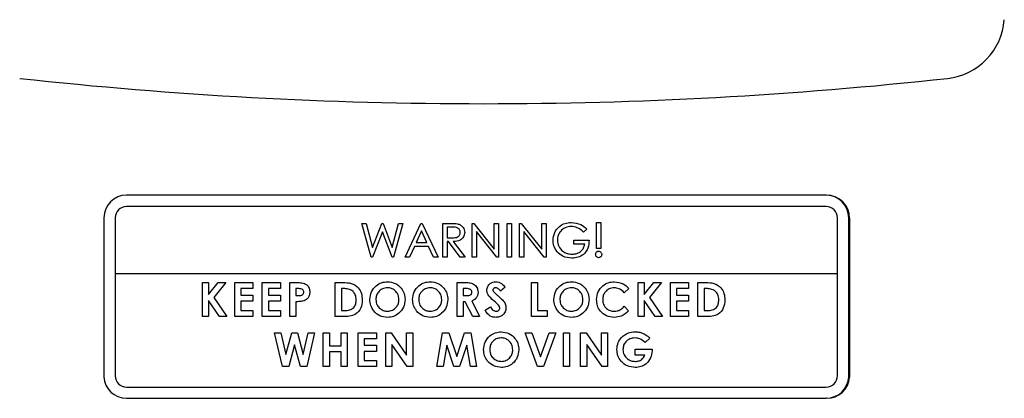
# Model space of a CAD drawing. Units: inches. Extents: x 0.3 to 17.5, y 0.3 to 10.7.
# Drawn here: x 10 to 10.2, y 7.6 to 7.7 of the extents above; entities that cross this region are included whole.
import ezdxf

# ---------------------------------------------------------------- set-up
doc = ezdxf.new("R2010")
doc.units = ezdxf.units.IN
doc.header["$MEASUREMENT"] = 0

msp = doc.modelspace()

# ---------------------------------------------------------------- linework, layer by layer
at = {"color": 7, "linetype": 'Continuous', "lineweight": 25}
for p, q in [((10.180788046, 7.6087897866), (9.987038046, 7.6087897866)), ((10.180788046, 7.6056397866), (9.987038046, 7.6056397866)), ((9.980763046, 7.6025147866), (9.980763046, 7.5584996374)), ((9.983913046, 7.6025147866), (9.983913046, 7.5870900841)), ((10.183913046, 7.5870900841), (10.183913046, 7.6025147866)), ((10.187038046, 7.5584996445), (10.187038046, 7.6025399441)), ((10.1872895334, 7.6024268388), (10.1872895334, 7.5583865392)), ((10.054769321, 7.5915821728), (10.0522366688, 7.6009821728)), ((10.0522366688, 7.6009821728), (10.0534342649, 7.6009821728)), ((10.0534342649, 7.6009821728), (10.0551572217, 7.594265466)), ((10.0551572217, 7.594265466), (10.057708704, 7.6009821728)), ((10.057708704, 7.6009821728), (10.0581022537, 7.6009821728)), ((10.0581022537, 7.6009821728), (10.060634906, 7.5942786471)), ((10.060634906, 7.5942786471), (10.0623672778, 7.6009821728)), ((10.0635648739, 7.6009821728), (10.0610077425, 7.5915821728)), ((10.0623672778, 7.6009821728), (10.0635648739, 7.6009821728)), ((10.064167438, 7.5915821728), (10.0685510919, 7.6009821728)), ((10.0685510919, 7.6009821728), (10.0689276944, 7.6009821728)), ((10.0689276944, 7.6009821728), (10.0733264124, 7.5915821728)), ((10.0746520534, 7.5915821728), (10.0746520534, 7.6009821728)), ((10.0746520534, 7.6009821728), (10.0765764925, 7.6009821728)), ((10.0758571816, 7.5998975574), (10.0758571816, 7.5970033667)), ((10.0772769733, 7.5998975574), (10.0758571816, 7.5998975574)), ((10.0827264124, 7.5915821728), (10.0827264124, 7.6009821728)), ((10.0827264124, 7.6009821728), (10.0831726864, 7.6009821728)), ((10.0831726864, 7.6009821728), (10.0888725662, 7.5938399051)), ((10.0888725662, 7.5938399051), (10.0888725662, 7.6009821728)), ((10.0888725662, 7.6009821728), (10.0900776944, 7.6009821728)), ((10.0900776944, 7.6009821728), (10.0900776944, 7.5915821728)), ((10.0924879508, 7.6009821728), (10.093693079, 7.6009821728)), ((10.0924879508, 7.5915821728), (10.0924879508, 7.6009821728)), ((10.093693079, 7.6009821728), (10.093693079, 7.5915821728)), ((10.0958623098, 7.6009821728), (10.0963085838, 7.6009821728)), ((10.0958623098, 7.5915821728), (10.0958623098, 7.6009821728)), ((10.0963085838, 7.6009821728), (10.1020084637, 7.5938399051)), ((10.1020084637, 7.5938399051), (10.1020084637, 7.6009821728)), ((10.1020084637, 7.6009821728), (10.1032135919, 7.6009821728)), ((10.1032135919, 7.6009821728), (10.1032135919, 7.5915821728)), ((10.117193079, 7.5939924292), (10.117193079, 7.6012231984)), ((10.117193079, 7.6012231984), (10.1183982072, 7.6012231984)), ((10.1183982072, 7.6012231984), (10.1183982072, 7.5939924292)), ((10.0578951223, 7.5985907465), (10.0551760518, 7.5915821728)), ((10.0605972457, 7.5915821728), (10.0578951223, 7.5985907465)), ((10.0687393931, 7.5989278058), (10.0672762922, 7.5956796087)), ((10.0702175582, 7.5956796087), (10.0687393931, 7.5989278058)), ((10.0758571816, 7.5970033667), (10.077239313, 7.5969939516)), ((10.0895843451, 7.5915821728), (10.0839315406, 7.5987056103)), ((10.0839315406, 7.5987056103), (10.0839315406, 7.5915821728)), ((10.097067438, 7.5987056103), (10.097067438, 7.5915821728)), ((10.1027202425, 7.5915821728), (10.097067438, 7.5987056103)), ((10.114541797, 7.5993665478), (10.1136285358, 7.5985719164)), ((10.066816837, 7.5945949933), (10.0653895133, 7.5915821728)), ((10.0706619492, 7.5945949933), (10.066816837, 7.5945949933)), ((10.0672762922, 7.5956796087), (10.0702175582, 7.5956796087)), ((10.0720892729, 7.5915821728), (10.0706619492, 7.5945949933)), ((10.0758571816, 7.5959206343), (10.0758571816, 7.5915821728)), ((10.0761791768, 7.5959206343), (10.0758571816, 7.5959206343)), ((10.0794706832, 7.5915821728), (10.0761791768, 7.5959206343)), ((10.0775067008, 7.5959206343), (10.0807982072, 7.5915821728)), ((10.1109264124, 7.5951975574), (10.1109264124, 7.5962821728)), ((10.1109264124, 7.5962821728), (10.1151443611, 7.5962821728)), ((10.1139392329, 7.5951975574), (10.1109264124, 7.5951975574)), ((10.0551760518, 7.5915821728), (10.054769321, 7.5915821728)), ((10.0610077425, 7.5915821728), (10.0605972457, 7.5915821728)), ((10.0653895133, 7.5915821728), (10.064167438, 7.5915821728)), ((10.0733264124, 7.5915821728), (10.0720892729, 7.5915821728)), ((10.0758571816, 7.5915821728), (10.0746520534, 7.5915821728)), ((10.0807982072, 7.5915821728), (10.0794706832, 7.5915821728)), ((10.0839315406, 7.5915821728), (10.0827264124, 7.5915821728)), ((10.0900776944, 7.5915821728), (10.0895843451, 7.5915821728)), ((10.093693079, 7.5915821728), (10.0924879508, 7.5915821728)), ((10.097067438, 7.5915821728), (10.0958623098, 7.5915821728)), ((10.1032135919, 7.5915821728), (10.1027202425, 7.5915821728)), ((10.1183982072, 7.5939924292), (10.117193079, 7.5939924292)), ((9.983913046, 7.5870900841), (10.183913046, 7.5870900841)), ((9.983913046, 7.5870900841), (9.983913046, 7.5587647866)), ((10.1838881462, 7.5587648362), (10.1838881462, 7.5870900841)), ((10.0080381627, 7.5845803975), (10.0097253422, 7.5845803975)), ((10.0080381627, 7.5751803975), (10.0080381627, 7.5845803975)), ((10.0097253422, 7.5845803975), (10.0097253422, 7.5812719439)), ((10.0097253422, 7.5812719439), (10.0123916883, 7.5845803975)), ((10.0145213758, 7.5845803975), (10.011171496, 7.5804227051)), ((10.0123916883, 7.5845803975), (10.0145213758, 7.5845803975)), ((10.0169922652, 7.5751803975), (10.0169922652, 7.5845803975)), ((10.0169922652, 7.5845803975), (10.0220538037, 7.5845803975)), ((10.0220538037, 7.5845803975), (10.0220538037, 7.582893218)), ((10.0246207268, 7.5845803975), (10.0296822652, 7.5845803975)), ((10.0246207268, 7.5751803975), (10.0246207268, 7.5845803975)), ((10.0296822652, 7.5845803975), (10.0296822652, 7.582893218)), ((10.0322491883, 7.5845803975), (10.0341322011, 7.5845803975)), ((10.0322491883, 7.5751803975), (10.0322491883, 7.5845803975)), ((10.0448548293, 7.5845803975), (10.0469807508, 7.5845803975)), ((10.0448548293, 7.5751803975), (10.0448548293, 7.5845803975)), ((10.0785863678, 7.5845803975), (10.0805522332, 7.5845803975)), ((10.0785863678, 7.5751803975), (10.0785863678, 7.5845803975)), ((10.0918789319, 7.5833244279), (10.0906173133, 7.582170141)), ((10.0991820088, 7.5845803975), (10.1008691883, 7.5845803975)), ((10.0991820088, 7.5751803975), (10.0991820088, 7.5845803975)), ((10.1008691883, 7.5845803975), (10.1008691883, 7.5768675769)), ((10.1286955986, 7.5845803975), (10.1303827781, 7.5845803975)), ((10.1286955986, 7.5751803975), (10.1286955986, 7.5845803975)), ((10.1303827781, 7.5812719439), (10.1330491242, 7.5845803975)), ((10.1303827781, 7.5845803975), (10.1303827781, 7.5812719439)), ((10.1351788117, 7.5845803975), (10.1318289319, 7.5804227051)), ((10.1330491242, 7.5845803975), (10.1351788117, 7.5845803975)), ((10.1376497011, 7.5845803975), (10.1427112396, 7.5845803975)), ((10.1376497011, 7.5751803975), (10.1376497011, 7.5845803975)), ((10.1427112396, 7.5845803975), (10.1427112396, 7.582893218)), ((10.1452781627, 7.5845803975), (10.1474040842, 7.5845803975)), ((10.1452781627, 7.5751803975), (10.1452781627, 7.5845803975)), ((10.0220538037, 7.582893218), (10.0186794447, 7.582893218)), ((10.0186794447, 7.582893218), (10.0186794447, 7.5810855257)), ((10.0186794447, 7.5810855257), (10.0220538037, 7.5810855257)), ((10.0220538037, 7.5810855257), (10.0220538037, 7.5793983462)), ((10.0296822652, 7.582893218), (10.0263079063, 7.582893218)), ((10.0263079063, 7.582893218), (10.0263079063, 7.5810855257)), ((10.0263079063, 7.5810855257), (10.0296822652, 7.5810855257)), ((10.0296822652, 7.5810855257), (10.0296822652, 7.5793983462)), ((10.0344673774, 7.582893218), (10.0339363678, 7.582893218)), ((10.0339363678, 7.582893218), (10.0339363678, 7.5809650128)), ((10.0339363678, 7.5809650128), (10.0345332829, 7.5809650128)), ((10.0471859992, 7.582893218), (10.0465420088, 7.582893218)), ((10.0465420088, 7.582893218), (10.0465420088, 7.5768675769)), ((10.0808478662, 7.582893218), (10.0802735473, 7.582893218)), ((10.0802735473, 7.582893218), (10.0802735473, 7.5809650128)), ((10.0802735473, 7.5809650128), (10.0809307188, 7.5809650128)), ((10.1261286755, 7.5829497084), (10.1248915361, 7.5817671763)), ((10.1427112396, 7.582893218), (10.1393368806, 7.582893218)), ((10.1393368806, 7.582893218), (10.1393368806, 7.5810855257)), ((10.1393368806, 7.5810855257), (10.1427112396, 7.5810855257)), ((10.1427112396, 7.5810855257), (10.1427112396, 7.5793983462)), ((10.1476093326, 7.582893218), (10.1469653422, 7.582893218)), ((10.1469653422, 7.582893218), (10.1469653422, 7.5768675769)), ((10.0128153662, 7.5751803975), (10.0097253422, 7.5795885305)), ((10.0097253422, 7.5795885305), (10.0097253422, 7.5751803975)), ((10.011171496, 7.5804227051), (10.014847137, 7.5751803975)), ((10.0220538037, 7.5793983462), (10.0186794447, 7.5793983462)), ((10.0186794447, 7.5793983462), (10.0186794447, 7.5768675769)), ((10.0296822652, 7.5793983462), (10.0263079063, 7.5793983462)), ((10.0263079063, 7.5793983462), (10.0263079063, 7.5768675769)), ((10.0339363678, 7.5792778334), (10.0339363678, 7.5751803975)), ((10.0802735473, 7.5792778334), (10.0802735473, 7.5751803975)), ((10.0808459832, 7.5792778334), (10.0802735473, 7.5792778334)), ((10.0829172973, 7.5751803975), (10.0808459832, 7.5792778334)), ((10.0826235473, 7.5794699007), (10.0847927781, 7.5751803975)), ((10.1248915361, 7.5779936186), (10.1260910152, 7.576733883)), ((10.1334728021, 7.5751803975), (10.1303827781, 7.5795885305)), ((10.1303827781, 7.5795885305), (10.1303827781, 7.5751803975)), ((10.1318289319, 7.5804227051), (10.1355045729, 7.5751803975)), ((10.1393368806, 7.5793983462), (10.1393368806, 7.5768675769)), ((10.1427112396, 7.5793983462), (10.1393368806, 7.5793983462)), ((10.0097253422, 7.5751803975), (10.0080381627, 7.5751803975)), ((10.014847137, 7.5751803975), (10.0128153662, 7.5751803975)), ((10.0220538037, 7.5751803975), (10.0169922652, 7.5751803975)), ((10.0186794447, 7.5768675769), (10.0220538037, 7.5768675769)), ((10.0220538037, 7.5768675769), (10.0220538037, 7.5751803975)), ((10.0296822652, 7.5751803975), (10.0246207268, 7.5751803975)), ((10.0263079063, 7.5768675769), (10.0296822652, 7.5768675769)), ((10.0296822652, 7.5768675769), (10.0296822652, 7.5751803975)), ((10.0339363678, 7.5751803975), (10.0322491883, 7.5751803975)), ((10.047012762, 7.5751803975), (10.0448548293, 7.5751803975)), ((10.0465420088, 7.5768675769), (10.0474232588, 7.5768675769)), ((10.0802735473, 7.5751803975), (10.0785863678, 7.5751803975)), ((10.0847927781, 7.5751803975), (10.0829172973, 7.5751803975)), ((10.0863353422, 7.5769410144), (10.0878191563, 7.5778316795)), ((10.1035204704, 7.5751803975), (10.0991820088, 7.5751803975)), ((10.1008691883, 7.5768675769), (10.1035204704, 7.5768675769)), ((10.1035204704, 7.5768675769), (10.1035204704, 7.5751803975)), ((10.1303827781, 7.5751803975), (10.1286955986, 7.5751803975)), ((10.1355045729, 7.5751803975), (10.1334728021, 7.5751803975)), ((10.1427112396, 7.5751803975), (10.1376497011, 7.5751803975)), ((10.1393368806, 7.5768675769), (10.1427112396, 7.5768675769)), ((10.1427112396, 7.5768675769), (10.1427112396, 7.5751803975)), ((10.1474360954, 7.5751803975), (10.1452781627, 7.5751803975)), ((10.1469653422, 7.5768675769), (10.1478465922, 7.5768675769)), ((10.0280384978, 7.5706910135), (10.0297802847, 7.5706910135)), ((10.0302171437, 7.5612910135), (10.0280384978, 7.5706910135)), ((10.0297802847, 7.5706910135), (10.0311718312, 7.5646898517)), ((10.0311718312, 7.5646898517), (10.032766743, 7.5706910135)), ((10.032766743, 7.5706910135), (10.0344068472, 7.5706910135)), ((10.0344068472, 7.5706910135), (10.035992344, 7.5646898517)), ((10.035992344, 7.5646898517), (10.0373801244, 7.5706910135)), ((10.0391256773, 7.5706910135), (10.0369507975, 7.5612910135)), ((10.0373801244, 7.5706910135), (10.0391256773, 7.5706910135)), ((10.0415118312, 7.5612910135), (10.0415118312, 7.5706910135)), ((10.0415118312, 7.5706910135), (10.0431990106, 7.5706910135)), ((10.0431990106, 7.5706910135), (10.0431990106, 7.5670756289)), ((10.0464528568, 7.5670756289), (10.0464528568, 7.5706910135)), ((10.0464528568, 7.5706910135), (10.0481400363, 7.5706910135)), ((10.0481400363, 7.5706910135), (10.0481400363, 7.5612910135)), ((10.0511890106, 7.5706910135), (10.0562505491, 7.5706910135)), ((10.0511890106, 7.5612910135), (10.0511890106, 7.5706910135)), ((10.0562505491, 7.5706910135), (10.0562505491, 7.569003834)), ((10.0588174722, 7.5706910135), (10.0603370635, 7.5706910135)), ((10.0588174722, 7.5612910135), (10.0588174722, 7.5706910135)), ((10.0603370635, 7.5706910135), (10.0646020876, 7.5645053164)), ((10.0646020876, 7.5645053164), (10.0646020876, 7.5706910135)), ((10.0646020876, 7.5706910135), (10.0662892671, 7.5706910135)), ((10.0662892671, 7.5706910135), (10.0662892671, 7.5612910135)), ((10.0729897799, 7.5612910135), (10.0745771597, 7.5706910135)), ((10.0745771597, 7.5706910135), (10.0763283616, 7.5706910135)), ((10.0763283616, 7.5706910135), (10.0784731132, 7.5641343629)), ((10.0784731132, 7.5641343629), (10.0806329289, 7.5706910135)), ((10.0806329289, 7.5706910135), (10.0823671837, 7.5706910135)), ((10.0823671837, 7.5706910135), (10.0839564465, 7.5612910135)), ((10.0974659337, 7.5706910135), (10.099267977, 7.5706910135)), ((10.1008685379, 7.5612910135), (10.0974659337, 7.5706910135)), ((10.099267977, 7.5706910135), (10.1016838824, 7.5640138501)), ((10.1016838824, 7.5640138501), (10.1041054369, 7.5706910135)), ((10.1059018312, 7.5706910135), (10.102493578, 7.5612910135)), ((10.1041054369, 7.5706910135), (10.1059018312, 7.5706910135)), ((10.1080469594, 7.5612910135), (10.1080469594, 7.5706910135)), ((10.1080469594, 7.5706910135), (10.1097341389, 7.5706910135)), ((10.1097341389, 7.5706910135), (10.1097341389, 7.5612910135)), ((10.1127831132, 7.5706910135), (10.1143027046, 7.5706910135)), ((10.1127831132, 7.5612910135), (10.1127831132, 7.5706910135)), ((10.1143027046, 7.5706910135), (10.1185677286, 7.5645053164)), ((10.1185677286, 7.5645053164), (10.1185677286, 7.5706910135)), ((10.1185677286, 7.5706910135), (10.1202549081, 7.5706910135)), ((10.1202549081, 7.5706910135), (10.1202549081, 7.5612910135)), ((10.0335820876, 7.5673674959), (10.0319664626, 7.5612910135)), ((10.0351882975, 7.5612910135), (10.0335820876, 7.5673674959)), ((10.0431990106, 7.5670756289), (10.0464528568, 7.5670756289)), ((10.0562505491, 7.569003834), (10.0528761901, 7.569003834)), ((10.0528761901, 7.569003834), (10.0528761901, 7.5671961417)), ((10.0528761901, 7.5671961417), (10.0562505491, 7.5671961417)), ((10.0562505491, 7.5671961417), (10.0562505491, 7.5655089622)), ((10.0647583776, 7.5612910135), (10.0605046517, 7.5674578805)), ((10.0605046517, 7.5674578805), (10.0605046517, 7.5612910135)), ((10.0757013183, 7.5672281529), (10.0746995555, 7.5612910135)), ((10.0776445876, 7.5612910135), (10.0757013183, 7.5672281529)), ((10.0812449081, 7.5672281529), (10.0792903408, 7.5612910135)), ((10.0822485539, 7.5612910135), (10.0812449081, 7.5672281529)), ((10.1144702927, 7.5674578805), (10.1144702927, 7.5612910135)), ((10.1187240187, 7.5612910135), (10.1144702927, 7.5674578805)), ((10.1319186661, 7.5691959013), (10.1306419834, 7.567973826)), ((10.0464528568, 7.5653884494), (10.0431990106, 7.5653884494)), ((10.0431990106, 7.5653884494), (10.0431990106, 7.5612910135)), ((10.0464528568, 7.5612910135), (10.0464528568, 7.5653884494)), ((10.0562505491, 7.5655089622), (10.0528761901, 7.5655089622)), ((10.0528761901, 7.5655089622), (10.0528761901, 7.562978193)), ((10.1278833696, 7.5644243469), (10.1278833696, 7.5661115263)), ((10.1278833696, 7.5661115263), (10.1325701885, 7.5661115263)), ((10.130581727, 7.5644243469), (10.1278833696, 7.5644243469)), ((10.1325701885, 7.5661115263), (10.1325833696, 7.5657104446)), ((10.0528761901, 7.562978193), (10.0562505491, 7.562978193)), ((10.0562505491, 7.562978193), (10.0562505491, 7.5612910135)), ((10.0319664626, 7.5612910135), (10.0302171437, 7.5612910135)), ((10.0369507975, 7.5612910135), (10.0351882975, 7.5612910135)), ((10.0431990106, 7.5612910135), (10.0415118312, 7.5612910135)), ((10.0481400363, 7.5612910135), (10.0464528568, 7.5612910135)), ((10.0562505491, 7.5612910135), (10.0511890106, 7.5612910135)), ((10.0605046517, 7.5612910135), (10.0588174722, 7.5612910135)), ((10.0662892671, 7.5612910135), (10.0647583776, 7.5612910135)), ((10.0746995555, 7.5612910135), (10.0729897799, 7.5612910135)), ((10.0792903408, 7.5612910135), (10.0776445876, 7.5612910135)), ((10.0839564465, 7.5612910135), (10.0822485539, 7.5612910135)), ((10.102493578, 7.5612910135), (10.1008685379, 7.5612910135)), ((10.1097341389, 7.5612910135), (10.1080469594, 7.5612910135)), ((10.1144702927, 7.5612910135), (10.1127831132, 7.5612910135)), ((10.1202549081, 7.5612910135), (10.1187240187, 7.5612910135)), ((9.987038046, 7.5556397866), (10.180788046, 7.5556397866)), ((9.9870279343, 7.5525112202), (10.180741357, 7.5525112202)), ((10.180907848, 7.5525112675), (10.1808068799, 7.5525112675))]:
    msp.add_line(p, q, dxfattribs=at)
for centre, radius, start, end in [((10.2124618335, 7.6587453013), 0.017716535433071, 276.2445867761, 355.6337951154), ((10.0859169166, 8.8152283172), 1.181102362204723, 263.7554132239, 276.2445867761), ((9.987038046, 7.6025147866), 0.0062749999999996, 90, 180), ((10.1807630962, 7.6025148362), 0.0062750000000006, 0.2292555722, 89.7721880173), ((10.1809045402, 7.6024014498), 0.0063850436648703, 0.2278272496, 89.3075545256), ((9.987038046, 7.6025147866), 0.0031250000000007, 90, 180), ((10.180788046, 7.6025147866), 0.0031250000000007, 0, 90), ((9.987038046, 7.5587647866), 0.0031250000000007, 180, 270), ((10.1807631462, 7.5587646874), 0.0031249999999996, 270.4565333355, 0.0027282396), ((9.9870314984, 7.5587862192), 0.0062749999999994, 182.6176320316, 269.9674567827), ((10.1807695904, 7.5587861567), 0.006275, 269.7422059174, 357.3830041698), ((10.1810272056, 7.5587851322), 0.0062750000000024, 268.9101036187, 356.3580739759)]:
    msp.add_arc(centre, radius, start, end, dxfattribs=at)
for points, knots in [([(10.07657649249805, 7.600982172769682), (10.07696949775931, 7.600983506799584), (10.07767100788563, 7.600985888028479), (10.07836644961593, 7.600895681334448), (10.07867228576728, 7.600856010910709)], [0, 0, 0, 0, 0.56022749568327, 1, 1, 1, 1]), ([(10.079472566216, 7.598470233667118), (10.07943373904761, 7.598718942733257), (10.079375298903, 7.599093283546557), (10.07905572843613, 7.599484092618538), (10.0784385464356, 7.599915940931223), (10.07779290179133, 7.599905722687171), (10.07727697326728, 7.599897557385067)], [0, 0, 0, 0, 0.248931047840121, 0.374674925810782, 0.5003086520739813, 1, 1, 1, 1]), ([(10.07867228576728, 7.600856010910707), (10.07897665114786, 7.600761744034771), (10.0795847556755, 7.600573404237533), (10.08024271777027, 7.599949647417562), (10.08062417647779, 7.599214719314809), (10.08065984988371, 7.598715957889983), (10.08067769442112, 7.598466467641478)], [0, 0, 0, 0, 0.2801262111053193, 0.5596760609317295, 0.7797413281908389, 0.9999999999999999, 0.9999999999999999, 0.9999999999999999, 0.9999999999999999]), ([(10.10514179698522, 7.596285938795323), (10.10523489005114, 7.597021545421891), (10.10542105605799, 7.598492599650571), (10.10676612617607, 7.600148114772852), (10.10845086052948, 7.601081565161649), (10.10960893430913, 7.60117597101585), (10.1101882713442, 7.601223198410708)], [0, 0, 0, 0, 0.279577873902577, 0.5590953082751579, 0.7794333821021524, 1, 1, 1, 1]), ([(10.11016567519036, 7.600138583026093), (10.10960716460058, 7.600062914873834), (10.10849013738063, 7.599911577750954), (10.10722545551935, 7.598904836423203), (10.10647898527615, 7.597643594439075), (10.10639094011085, 7.596763546456557), (10.10634692519035, 7.596323599051734)], [0, 0, 0, 0, 0.2795859683199769, 0.559174960412598, 0.7796258431356283, 1, 1, 1, 1]), ([(10.11362853576728, 7.598571916359426), (10.11305645962536, 7.599040734790813), (10.11203582725893, 7.5998771466423), (10.11073664909821, 7.600058764194128), (10.11016567519036, 7.600138583026093)], [0, 0, 0, 0, 0.5605114640024925, 1, 1, 1, 1]), ([(10.1101882713442, 7.601223198410708), (10.11110777821477, 7.60111605921541), (10.11275348269739, 7.600924304852707), (10.11399427456922, 7.599843481230125), (10.11454179698523, 7.599366547769682)], [0, 0, 0, 0, 0.5587314613803929, 1, 1, 1, 1]), ([(10.07723931301087, 7.596993951615836), (10.0777656451598, 7.596991824991412), (10.07842441733789, 7.596989163248238), (10.07905657629919, 7.597428780892679), (10.07938078146831, 7.597831435125631), (10.07943591465954, 7.598215148139345), (10.07947256621599, 7.598470233667118)], [0, 0, 0, 0, 0.4995468676570397, 0.6252469637852918, 0.7508709045284325, 1, 1, 1, 1]), ([(10.08067769442112, 7.598466467641478), (10.08062035286295, 7.59803635927428), (10.08050580011183, 7.597177120385221), (10.07929428061223, 7.59607534271365), (10.07818526693856, 7.595979361690048), (10.07750670083138, 7.595920634308144)], [0, 0, 0, 0, 0.2800679212050984, 0.5594991119229652, 1, 1, 1, 1]), ([(10.1062960838442, 7.593116828218401), (10.10592418165665, 7.593654403138043), (10.10525924613413, 7.594615550106407), (10.10517772353495, 7.595774983178772), (10.10514179698522, 7.596285938795323)], [0, 0, 0, 0, 0.5593056393412611, 1, 1, 1, 1]), ([(10.10634692519035, 7.596323599051734), (10.10642798701597, 7.595737782848406), (10.10659017029852, 7.594565719499238), (10.10769842341138, 7.593275023803662), (10.10904489791349, 7.592545048778977), (10.10996775759025, 7.592465530895111), (10.11042929698523, 7.592425762513272)], [0, 0, 0, 0, 0.2793447696682322, 0.5588950330330718, 0.779395151074527, 1, 1, 1, 1]), ([(10.11514436108779, 7.596282172769683), (10.11508678517643, 7.595552683612459), (10.11497192982775, 7.594097461636278), (10.11375726483514, 7.592363988386713), (10.11207463366182, 7.591454716207481), (10.11093188457933, 7.59137904253762), (10.11035962551087, 7.591341147128657)], [0, 0, 0, 0, 0.2803854858355576, 0.5593271904724926, 0.7793224992755537, 1, 1, 1, 1]), ([(10.11042929698523, 7.592425762513272), (10.1108868726228, 7.59246358963243), (10.11180126096392, 7.592539180800089), (10.11289901519297, 7.593240850009994), (10.11366813243419, 7.594151232281998), (10.1138488964617, 7.594848899662412), (10.11393923288266, 7.595197557385068)], [0, 0, 0, 0, 0.2801068415093998, 0.5597466497614575, 0.7799843667703517, 1, 1, 1, 1]), ([(10.11035962551087, 7.591341147128657), (10.10948348490247, 7.591421272466929), (10.10791786536023, 7.59156445244766), (10.10679193101117, 7.592642201321757), (10.1062960838442, 7.593116828218401)], [0, 0, 0, 0, 0.5596127186485993, 1, 1, 1, 1]), ([(10.11695205339548, 7.592365506103016), (10.11696355306254, 7.592490119163807), (10.11698654209914, 7.592739233699131), (10.11718249878572, 7.593034749952401), (10.11744084416563, 7.593237593110169), (10.11763722951749, 7.593258768423952), (10.11773538672882, 7.593269352256862)], [0, 0, 0, 0, 0.2801295958987466, 0.5600083463993003, 0.7800836298728688, 1, 1, 1, 1]), ([(10.11773538672882, 7.59146165994917), (10.11761087557747, 7.59148062405151), (10.11736149366087, 7.591518607028438), (10.11711537321399, 7.591784115657339), (10.11697283405556, 7.592071943486872), (10.11695898231988, 7.592267623111584), (10.11695205339548, 7.592365506103016)], [0, 0, 0, 0, 0.2787861808508771, 0.5583775537928377, 0.7790913275634687, 1, 1, 1, 1]), ([(10.11773538672882, 7.593269352256862), (10.11786984021089, 7.5932567413192), (10.11813844678228, 7.59323154761893), (10.11842769350347, 7.592975677378842), (10.11860680964002, 7.592679533933342), (10.11862842988021, 7.592470136088883), (10.11863923288266, 7.592365506103016)], [0, 0, 0, 0, 0.279784000736728, 0.5589429147518917, 0.7796166588291323, 1, 1, 1, 1]), ([(10.11863923288266, 7.592365506103016), (10.1186198395305, 7.592233568824462), (10.11858099647929, 7.591969310926972), (10.11834955452269, 7.591665012986498), (10.11805020344523, 7.591483829183685), (10.11784040693736, 7.59146905541933), (10.11773538672882, 7.59146165994917)], [0, 0, 0, 0, 0.2792663779323723, 0.5593441571632027, 0.779415925545985, 1, 1, 1, 1]), ([(10.03413220114281, 7.584580397453427), (10.03461760871455, 7.584576632765739), (10.03558249207372, 7.58456914939565), (10.03692449924258, 7.584130016467424), (10.03769385699231, 7.583058884817227), (10.03775976251799, 7.582293637797931), (10.03779277806589, 7.581910285273941)], [0, 0, 0, 0, 0.2818219213473719, 0.5601999185647287, 0.7796809827178844, 1, 1, 1, 1]), ([(10.0469807508223, 7.584580397453427), (10.04776082422981, 7.584574919931353), (10.04930923636677, 7.584564047285806), (10.05123146151594, 7.583362255511766), (10.05218855697125, 7.581567241965443), (10.0522805747024, 7.580355162009008), (10.05232662421974, 7.579748586555993)], [0, 0, 0, 0, 0.2814791066172291, 0.5587239108414813, 0.7791670076998711, 1, 1, 1, 1]), ([(10.05441149601461, 7.579884163479068), (10.05449905101647, 7.580607611229283), (10.05467414153542, 7.58205434573126), (10.0559873135188, 7.583678031197434), (10.05760686015951, 7.584651187497068), (10.05874312066912, 7.584764688253913), (10.05931109537358, 7.584821423094454)], [0, 0, 0, 0, 0.279638234644602, 0.5592142376735626, 0.7796674609645893, 1, 1, 1, 1]), ([(10.05931109537358, 7.584821423094454), (10.06003540339028, 7.584730819414494), (10.06148519667223, 7.584549464792568), (10.06306465922014, 7.583182395096379), (10.06403277798098, 7.581561898842371), (10.06412627105438, 7.580422205009119), (10.06417303447614, 7.579852152261119)], [0, 0, 0, 0, 0.2793673063437153, 0.5591886802290192, 0.7795147285588266, 1, 1, 1, 1]), ([(10.06625790627102, 7.579884163479068), (10.06634546127288, 7.580607611229283), (10.06652055179183, 7.58205434573126), (10.06783372377521, 7.583678031197434), (10.06945327041592, 7.584651187497067), (10.07058953092553, 7.584764688253913), (10.07115750562999, 7.584821423094454)], [0, 0, 0, 0, 0.2796382346446062, 0.5592142376735485, 0.779667460964642, 1, 1, 1, 1]), ([(10.07115750562999, 7.584821423094454), (10.07188181364669, 7.584730819414494), (10.07333160692864, 7.584549464792568), (10.07491106947655, 7.583182395096379), (10.07587918823739, 7.581561898842372), (10.07597268131079, 7.580422205009119), (10.07601944473256, 7.579852152261119)], [0, 0, 0, 0, 0.2793673063437109, 0.5591886802290104, 0.779514728558867, 1, 1, 1, 1]), ([(10.08055223319409, 7.584580397453427), (10.08099570242156, 7.584574315699869), (10.0818796193573, 7.584562193629979), (10.08300690196138, 7.584328794889786), (10.08370734781439, 7.583763779844712), (10.08424184304486, 7.583034090584937), (10.08431940170367, 7.582359158480546), (10.08437098319409, 7.581910285273941)], [0, 0, 0, 0, 0.2511765633490545, 0.5006417682542452, 0.6258780424206447, 0.7511848648664218, 1, 1, 1, 1]), ([(10.08681739345051, 7.582437528863684), (10.08686199440108, 7.582795558871748), (10.08695125465874, 7.583512087339431), (10.08763306498901, 7.584288979687106), (10.08843947056804, 7.584756154661132), (10.08900247907635, 7.584799658866705), (10.08928414024538, 7.584821423094454)], [0, 0, 0, 0, 0.2793899354543053, 0.5591454286739403, 0.7794498447224116, 1, 1, 1, 1]), ([(10.08928414024538, 7.584821423094454), (10.08957435366623, 7.58479456040733), (10.09015470026958, 7.584740842460092), (10.09108223636656, 7.584226997669882), (10.09157662186336, 7.583666912445922), (10.09187893191204, 7.583324427902145)], [0, 0, 0, 0, 0.2798610804859055, 0.5596447848377034, 1, 1, 1, 1]), ([(10.10536431652743, 7.579884163479068), (10.10545187152929, 7.580607611229283), (10.10562696204824, 7.582054345731261), (10.10694013403162, 7.583678031197434), (10.10855968067233, 7.584651187497068), (10.10969594118194, 7.584764688253913), (10.1102639158864, 7.584821423094454)], [0, 0, 0, 0, 0.2796382346446039, 0.5592142376735664, 0.7796674609646438, 1, 1, 1, 1]), ([(10.1102639158864, 7.584821423094454), (10.1109882239031, 7.584730819414494), (10.11243801718505, 7.584549464792568), (10.11401747973296, 7.583182395096379), (10.1149855984938, 7.581561898842372), (10.1150790915672, 7.580422205009119), (10.11512585498897, 7.579852152261119)], [0, 0, 0, 0, 0.2793673063437109, 0.5591886802290104, 0.779514728558867, 1, 1, 1, 1]), ([(10.11721072678384, 7.579895461555991), (10.11728527194782, 7.580624556279237), (10.11743420461412, 7.582081203703524), (10.11877000991477, 7.583706554268574), (10.12040801438749, 7.584654837177958), (10.12154798737685, 7.584765901969069), (10.12211785819409, 7.584821423094454)], [0, 0, 0, 0, 0.2798106127093965, 0.5590294310138471, 0.7795594624871172, 1, 1, 1, 1]), ([(10.12211785819409, 7.584821423094454), (10.12298180689355, 7.584706396067308), (10.12452725742589, 7.584500633178318), (10.12563860244455, 7.583424329240418), (10.12612867550179, 7.582949708350863)], [0, 0, 0, 0, 0.559027080695108, 1, 1, 1, 1]), ([(10.14740408415563, 7.584580397453427), (10.14818415756314, 7.584574919931353), (10.1497325697001, 7.584564047285806), (10.15165479484927, 7.583362255511766), (10.15261189030458, 7.581567241965443), (10.15270390803574, 7.580355162009008), (10.15274995755307, 7.579748586555992)], [0, 0, 0, 0, 0.2814791066172283, 0.5587239108414798, 0.7791670076998455, 1, 1, 1, 1]), ([(10.03566309056589, 7.582706799697017), (10.03544517637405, 7.582774190209905), (10.03505501659762, 7.582894848103819), (10.03464735126554, 7.5828937172218), (10.03446737742486, 7.582893217966248)], [0, 0, 0, 0, 0.5585255195591959, 1, 1, 1, 1]), ([(10.03453328287358, 7.580965012838043), (10.03489304122376, 7.580954873006976), (10.0353429878104, 7.580942191209944), (10.03580544339479, 7.581205528902482), (10.03598254059801, 7.581403927124115), (10.03608971382474, 7.58164924709542), (10.0361003022078, 7.58182450384124), (10.03610559857871, 7.581912168286761)], [0, 0, 0, 0, 0.4993563275617765, 0.6245405422594982, 0.7496889289416803, 0.8747929436356122, 1, 1, 1, 1]), ([(10.03610559857871, 7.581912168286761), (10.03610004205411, 7.582001401237348), (10.03608894052931, 7.582179682066926), (10.03596683140878, 7.58248512490974), (10.03577813987788, 7.582622834921257), (10.03566309056589, 7.582706799697017)], [0, 0, 0, 0, 0.2811389807883027, 0.5616948715915323, 1, 1, 1, 1]), ([(10.03779277806589, 7.581910285273941), (10.03776842460722, 7.58158943892045), (10.03771977306391, 7.580948475742529), (10.03722029031476, 7.58017584538018), (10.0365640565301, 7.579668578278151), (10.03608900681114, 7.579503508515626), (10.03585139184794, 7.579420942325222)], [0, 0, 0, 0, 0.2799435435514355, 0.5592505614044, 0.7795416827937915, 1, 1, 1, 1]), ([(10.04975254569409, 7.582140012838043), (10.04930910573675, 7.582402735563749), (10.04851341571738, 7.58287415417916), (10.0475933223468, 7.582887368165991), (10.04718599921974, 7.582893217966248)], [0, 0, 0, 0, 0.5573023998551482, 1, 1, 1, 1]), ([(10.05063944473256, 7.57977871476112), (10.05060860803658, 7.580274378831663), (10.05055357200157, 7.581159019169208), (10.04999718778006, 7.581840406776147), (10.04975254569409, 7.582140012838043)], [0, 0, 0, 0, 0.5603001010781996, 1, 1, 1, 1]), ([(10.0592847331941, 7.583134243607274), (10.05880585129225, 7.583079836535956), (10.05784820333423, 7.582971035554861), (10.05678930112142, 7.582078805438391), (10.05618142209718, 7.580989879854136), (10.05612627453251, 7.580237901022184), (10.05609867550179, 7.579861567325223)], [0, 0, 0, 0, 0.2795867853872932, 0.5591059363153241, 0.7793511121524447, 1, 1, 1, 1]), ([(10.06248585498897, 7.579874748414967), (10.06243340637169, 7.58035221491752), (10.06232851651611, 7.581307080748234), (10.06146505774201, 7.582374758572596), (10.06040905182593, 7.583033682912744), (10.05965958123753, 7.583100716652793), (10.0592847331941, 7.583134243607274)], [0, 0, 0, 0, 0.2797486966049488, 0.559458035580598, 0.77966274331612, 1, 1, 1, 1]), ([(10.0711311434505, 7.583134243607274), (10.07065226154866, 7.583079836535956), (10.06969461359064, 7.58297103555486), (10.06863571137782, 7.582078805438391), (10.06802783235359, 7.580989879854136), (10.06797268478893, 7.580237901022184), (10.0679450857582, 7.579861567325223)], [0, 0, 0, 0, 0.279586785387299, 0.5591059363153716, 0.7793511121524631, 1, 1, 1, 1]), ([(10.07433226524538, 7.579874748414967), (10.0742798166281, 7.580352214917521), (10.07417492677252, 7.581307080748234), (10.07331146799842, 7.582374758572596), (10.07225546208234, 7.583033682912744), (10.07150599149394, 7.583100716652794), (10.0711311434505, 7.583134243607274)], [0, 0, 0, 0, 0.2797486966049613, 0.5594580355806057, 0.7796627433161237, 0.9999999999999999, 0.9999999999999999, 0.9999999999999999, 0.9999999999999999]), ([(10.08268380370692, 7.581932881427787), (10.08267538793592, 7.582030739231306), (10.08265855747921, 7.582226442218855), (10.08250353486168, 7.582483805382226), (10.08228239900579, 7.582679620984529), (10.0817402182909, 7.582915994772705), (10.08124441702603, 7.582903339712384), (10.08084786620691, 7.582893217966248)], [0, 0, 0, 0, 0.124907158450147, 0.2497982091972746, 0.3748625541830601, 0.5000037640742745, 1, 1, 1, 1]), ([(10.08093071877102, 7.580965012838043), (10.08131505630627, 7.580969250497348), (10.08179554644897, 7.580974548323703), (10.08233226197915, 7.581183773890981), (10.08254849436291, 7.581380053790701), (10.08266879320184, 7.581647038777627), (10.08267879630717, 7.581837526314462), (10.08268380370692, 7.581932881427787)], [0, 0, 0, 0, 0.500157723633077, 0.625285937385699, 0.7499826661494513, 0.8748451914581054, 1, 1, 1, 1]), ([(10.08437098319409, 7.581910285273941), (10.08435016749021, 7.581608665577691), (10.08430860050963, 7.581006359735829), (10.083774668533, 7.580016306520371), (10.08305978887849, 7.579676972641902), (10.08262354729666, 7.579469900658556)], [0, 0, 0, 0, 0.2810820571712591, 0.5612941302634704, 1, 1, 1, 1]), ([(10.08918622357871, 7.579138490402145), (10.08858521521219, 7.579640096783295), (10.08774861232979, 7.58033833222839), (10.08693896259126, 7.581514954659877), (10.0868578822855, 7.582130263759458), (10.08681739345051, 7.582437528863684)], [0, 0, 0, 0, 0.5608505181497048, 0.7807032085111355, 1, 1, 1, 1]), ([(10.08926531011717, 7.583134243607274), (10.08916326420287, 7.583127359542042), (10.08895936231332, 7.583113604224956), (10.08871539467555, 7.582959484310784), (10.08853816547423, 7.582758224561133), (10.08851575455727, 7.582598293716122), (10.08850457293768, 7.582518498414967)], [0, 0, 0, 0, 0.280320417305882, 0.5601190715062175, 0.7805274451024523, 1, 1, 1, 1]), ([(10.08850457293768, 7.582518498414967), (10.08851441867997, 7.582427492312175), (10.08853202430628, 7.582264760098409), (10.08862144832721, 7.582128511500798), (10.08866086300179, 7.582068458350864)], [0, 0, 0, 0, 0.5592383996084621, 1, 1, 1, 1]), ([(10.08866086300178, 7.582068458350864), (10.08888938696499, 7.581831913139792), (10.0892976350368, 7.581409335459259), (10.08974194567032, 7.581024996591907), (10.08993754569409, 7.580855798094453)], [0, 0, 0, 0, 0.5597674036488391, 1, 1, 1, 1]), ([(10.0906173133223, 7.582170141043171), (10.09042120895722, 7.582427785675605), (10.09014792520042, 7.58278682966242), (10.08964459793621, 7.583089153565783), (10.08939165637063, 7.583119223462876), (10.08926531011717, 7.583134243607274)], [0, 0, 0, 0, 0.5598002695151704, 0.7801168558769249, 1, 1, 1, 1]), ([(10.08993754569409, 7.580855798094453), (10.0901681947152, 7.580658456979534), (10.09058003482721, 7.580306090485704), (10.09097469169842, 7.579934615127838), (10.09114832293768, 7.579771182709838)], [0, 0, 0, 0, 0.5600450621020363, 1, 1, 1, 1]), ([(10.11023755370691, 7.583134243607274), (10.10975867180507, 7.583079836535956), (10.10880102384705, 7.582971035554861), (10.10774212163423, 7.582078805438391), (10.10713424261, 7.580989879854137), (10.10707909504533, 7.580237901022184), (10.10705149601461, 7.579861567325223)], [0, 0, 0, 0, 0.2795867853872998, 0.5591059363153373, 0.7793511121523844, 1, 1, 1, 1]), ([(10.11343867550179, 7.579874748414967), (10.11338622688451, 7.580352214917521), (10.11328133702893, 7.581307080748234), (10.11241787825483, 7.582374758572596), (10.11136187233875, 7.583033682912744), (10.11061240175035, 7.583100716652794), (10.11023755370691, 7.583134243607274)], [0, 0, 0, 0, 0.2797486966049613, 0.5594580355806057, 0.7796627433161237, 0.9999999999999999, 0.9999999999999999, 0.9999999999999999, 0.9999999999999999]), ([(10.12205195274538, 7.583134243607274), (10.1215790591006, 7.583079299891376), (10.12063311366561, 7.582969394085265), (10.11959862187525, 7.582078888213117), (10.11898523957312, 7.581013024060337), (10.11892702922864, 7.580270644290658), (10.11889790627102, 7.579899227581634)], [0, 0, 0, 0, 0.2795310747417464, 0.5591556304597622, 0.7794431211430054, 0.9999999999999999, 0.9999999999999999, 0.9999999999999999, 0.9999999999999999]), ([(10.12489153607871, 7.581767176299581), (10.1244377238761, 7.582192120286686), (10.12362739029952, 7.58295090636371), (10.12253331262747, 7.583078226665369), (10.12205195274538, 7.583134243607274)], [0, 0, 0, 0, 0.5600313447655579, 1, 1, 1, 1]), ([(10.15017587902743, 7.582140012838043), (10.14973243907009, 7.582402735563749), (10.14893674905071, 7.58287415417916), (10.14801665568013, 7.582887368165991), (10.14760933255307, 7.582893217966248)], [0, 0, 0, 0, 0.5573023998551482, 1, 1, 1, 1]), ([(10.15106277806589, 7.57977871476112), (10.15103194136991, 7.580274378831665), (10.1509769053349, 7.581159019169208), (10.15042052111339, 7.581840406776147), (10.15017587902743, 7.582140012838043)], [0, 0, 0, 0, 0.5603001010781237, 1, 1, 1, 1]), ([(10.03585139184794, 7.579420942325222), (10.03549588973912, 7.579369323670885), (10.03486061828749, 7.579277082706185), (10.03421895296895, 7.579277603844846), (10.03393636780948, 7.579277833350863)], [0, 0, 0, 0, 0.5596066184287891, 1, 1, 1, 1]), ([(10.05232662421974, 7.579748586555992), (10.05224871038595, 7.578994795350609), (10.05209331503072, 7.577491395422303), (10.050691116127, 7.575730447314021), (10.04878434088546, 7.57517292244185), (10.04760535024853, 7.575177897082796), (10.04701276204025, 7.575180397453428)], [0, 0, 0, 0, 0.2802560910504871, 0.5589571544273003, 0.7783215731767524, 1, 1, 1, 1]), ([(10.04742325883512, 7.576867576940607), (10.04789593990487, 7.576866044015074), (10.04883265946363, 7.576863006192276), (10.05003056939135, 7.577558460200227), (10.05057295118316, 7.578674906346405), (10.05061725576814, 7.579410372781192), (10.05063944473256, 7.57977871476112)], [0, 0, 0, 0, 0.2817961585668588, 0.5584399084325194, 0.7788544647426175, 1, 1, 1, 1]), ([(10.05932427646333, 7.574939371812402), (10.058594450545, 7.575019380632765), (10.05713497510053, 7.575179378936099), (10.05553782721229, 7.5765444418526), (10.05456237129333, 7.578168438692968), (10.05446179251201, 7.579312201339389), (10.05441149601461, 7.579884163479068)], [0, 0, 0, 0, 0.2796235982706023, 0.5591796141043197, 0.7795586593774867, 1, 1, 1, 1]), ([(10.05609867550179, 7.579861567325223), (10.0561541774527, 7.579313864332717), (10.05625339304743, 7.578334787431192), (10.0569485600346, 7.577650930455686), (10.05725484537358, 7.577349628222659)], [0, 0, 0, 0, 0.5594075313709114, 1, 1, 1, 1]), ([(10.05931862742486, 7.576626551299581), (10.05979270594456, 7.576683262422853), (10.06074129453263, 7.576796736292933), (10.06177637069309, 7.57769123597966), (10.06239748395925, 7.578757232196572), (10.06245638720003, 7.579502106700124), (10.06248585498897, 7.579874748414967)], [0, 0, 0, 0, 0.2794637843281623, 0.5591819615889833, 0.7794699791932356, 1, 1, 1, 1]), ([(10.06417303447614, 7.579852152261119), (10.06409284492661, 7.579130820534963), (10.0639324587991, 7.577688093859444), (10.06261819457909, 7.576083675131017), (10.06102401219276, 7.575086949072307), (10.05989095658733, 7.574988573049096), (10.05932427646333, 7.574939371812402)], [0, 0, 0, 0, 0.2796687528522423, 0.559362018081332, 0.779621772278814, 1, 1, 1, 1]), ([(10.07117068671974, 7.574939371812402), (10.07044086080141, 7.575019380632765), (10.06898138535694, 7.575179378936099), (10.0673842374687, 7.5765444418526), (10.06640878154974, 7.578168438692968), (10.06630820276842, 7.579312201339389), (10.06625790627102, 7.579884163479068)], [0, 0, 0, 0, 0.2796235982706023, 0.5591796141043197, 0.7795586593774867, 1, 1, 1, 1]), ([(10.0679450857582, 7.579861567325223), (10.06800058770911, 7.579313864332717), (10.06809980330384, 7.578334787431192), (10.06879497029101, 7.577650930455686), (10.06910125562999, 7.577349628222659)], [0, 0, 0, 0, 0.5594075313708894, 1, 1, 1, 1]), ([(10.07116503768127, 7.576626551299581), (10.07163911620097, 7.576683262422853), (10.07258770478904, 7.576796736292933), (10.0736227809495, 7.577691235979659), (10.07424389421566, 7.578757232196573), (10.07430279745644, 7.579502106700124), (10.07433226524538, 7.579874748414967)], [0, 0, 0, 0, 0.2794637843280799, 0.559181961588913, 0.7794699791932128, 1, 1, 1, 1]), ([(10.07601944473256, 7.579852152261119), (10.07593925518302, 7.579130820534964), (10.07577886905552, 7.577688093859444), (10.0744646048355, 7.576083675131017), (10.07287042244917, 7.575086949072307), (10.07173736684374, 7.574988573049097), (10.07117068671974, 7.574939371812403)], [0, 0, 0, 0, 0.27966875285224, 0.5593620180813501, 0.7796217722788158, 1, 1, 1, 1]), ([(10.09043277806589, 7.577517216363685), (10.09039164184002, 7.577711510972514), (10.09030895737972, 7.578102046188883), (10.08979338991912, 7.578606400735992), (10.08941662759534, 7.578936576053263), (10.08918622357871, 7.579138490402145)], [0, 0, 0, 0, 0.2777755277788686, 0.5583331750528426, 1, 1, 1, 1]), ([(10.09114832293768, 7.579771182709838), (10.09145460618214, 7.5794210224946), (10.09200133689022, 7.578795969228091), (10.09208372428525, 7.577975825283917), (10.09211995755307, 7.577615133030351)], [0, 0, 0, 0, 0.5602085998106046, 1, 1, 1, 1]), ([(10.11027709697615, 7.574939371812402), (10.10954727105782, 7.575019380632765), (10.10808779561335, 7.575179378936099), (10.10649064772512, 7.5765444418526), (10.10551519180615, 7.578168438692968), (10.10541461302483, 7.579312201339389), (10.10536431652743, 7.579884163479068)], [0, 0, 0, 0, 0.2796235982706023, 0.5591796141043197, 0.7795586593774867, 1, 1, 1, 1]), ([(10.10705149601461, 7.579861567325223), (10.10710699796553, 7.579313864332717), (10.10720621356025, 7.57833478743119), (10.10790138054742, 7.577650930455686), (10.1082076658864, 7.577349628222659)], [0, 0, 0, 0, 0.5594075313708562, 0.9999999999999999, 0.9999999999999999, 0.9999999999999999, 0.9999999999999999]), ([(10.11027144793768, 7.576626551299581), (10.11074552645738, 7.576683262422853), (10.11169411504545, 7.576796736292934), (10.11272919120591, 7.577691235979659), (10.11335030447207, 7.578757232196573), (10.11340920771285, 7.579502106700124), (10.11343867550179, 7.579874748414967)], [0, 0, 0, 0, 0.2794637843280973, 0.5591819615889384, 0.7794699791932065, 0.9999999999999999, 0.9999999999999999, 0.9999999999999999, 0.9999999999999999]), ([(10.11512585498897, 7.579852152261119), (10.11504566543943, 7.579130820534964), (10.11488527931192, 7.577688093859444), (10.11357101509191, 7.576083675131017), (10.11197683270558, 7.575086949072306), (10.11084377710015, 7.574988573049096), (10.11027709697615, 7.574939371812402)], [0, 0, 0, 0, 0.2796687528522158, 0.5593620180813296, 0.7796217722788127, 1, 1, 1, 1]), ([(10.12209149601461, 7.574939371812402), (10.1213583296413, 7.575012361945832), (10.1198933834784, 7.575158204171811), (10.11824825217894, 7.576497528948891), (10.11733454980115, 7.578172161771424), (10.11725202591017, 7.579320683319743), (10.11721072678384, 7.579895461555991)], [0, 0, 0, 0, 0.2798291760656553, 0.5591291317568153, 0.7793659331568231, 1, 1, 1, 1]), ([(10.11889790627102, 7.579899227581633), (10.11894271441631, 7.579418753273697), (10.11903219273046, 7.578459284168514), (10.11986927835385, 7.577352106659164), (10.12095516090197, 7.576724904248319), (10.12170759611938, 7.576659344342522), (10.12208396396333, 7.576626551299581)], [0, 0, 0, 0, 0.2800461138058066, 0.5592298896854172, 0.7795269383226333, 1, 1, 1, 1]), ([(10.12208396396333, 7.576626551299581), (10.12238515181073, 7.576645801408848), (10.12298712862709, 7.576684276133477), (10.12398855841094, 7.577128652578627), (10.12454893209402, 7.57766543683865), (10.12489153607871, 7.577993618607274)], [0, 0, 0, 0, 0.2801252228441529, 0.5598794615463842, 1, 1, 1, 1]), ([(10.15274995755307, 7.579748586555992), (10.15267204371928, 7.578994795350609), (10.15251664836405, 7.577491395422303), (10.15111444946033, 7.575730447314021), (10.1492076742188, 7.57517292244185), (10.14802868358186, 7.575177897082796), (10.14743609537358, 7.575180397453428)], [0, 0, 0, 0, 0.2802560910504871, 0.5589571544273003, 0.7783215731767524, 1, 1, 1, 1]), ([(10.14784659216845, 7.576867576940607), (10.14831927323821, 7.576866044015074), (10.14925599279696, 7.576863006192276), (10.15045390272468, 7.577558460200227), (10.15099628451649, 7.578674906346405), (10.15104058910147, 7.579410372781192), (10.15106277806589, 7.57977871476112)], [0, 0, 0, 0, 0.2817961585668588, 0.5584399084325194, 0.7788544647426175, 1, 1, 1, 1]), ([(10.05725484537358, 7.577349628222659), (10.05760754939433, 7.577116662838396), (10.05823808723187, 7.576700184769045), (10.0589881342786, 7.576649072772777), (10.05931862742486, 7.576626551299581)], [0, 0, 0, 0, 0.5593701119124719, 1, 1, 1, 1]), ([(10.06910125562999, 7.577349628222659), (10.06945395965074, 7.577116662838398), (10.07008449748828, 7.576700184769046), (10.07083454453501, 7.576649072772777), (10.07116503768127, 7.576626551299581)], [0, 0, 0, 0, 0.5593701119124437, 1, 1, 1, 1]), ([(10.08929732133512, 7.574939371812402), (10.08894290813961, 7.574966933693982), (10.08823474024657, 7.575022006247299), (10.08709367655266, 7.575666354883776), (10.0866229383474, 7.576457603394449), (10.08633534216845, 7.576941014440608)], [0, 0, 0, 0, 0.280460114997139, 0.5603991364656666, 1, 1, 1, 1]), ([(10.08781915627102, 7.57783167950471), (10.08802536557996, 7.577504710550971), (10.0883128418084, 7.577048883400782), (10.08890728241045, 7.576676132196819), (10.0892088100394, 7.576643069998109), (10.0893594607582, 7.576626551299581)], [0, 0, 0, 0, 0.5594069059975587, 0.7798687087604831, 1, 1, 1, 1]), ([(10.09211995755307, 7.577615133030351), (10.09207533770925, 7.577205380567253), (10.09198614310866, 7.576386289684033), (10.09120894753631, 7.575485886927166), (10.09026045656029, 7.575003636271333), (10.08961861446156, 7.574960809849751), (10.08929732133512, 7.574939371812403)], [0, 0, 0, 0, 0.2796204284533249, 0.5589583085769291, 0.7792234815898089, 1, 1, 1, 1]), ([(10.0893594607582, 7.576626551299581), (10.08950453557707, 7.576638559518511), (10.08979442891597, 7.576662554741848), (10.09013933782319, 7.576885781056917), (10.0903871932198, 7.577175835676609), (10.09041759866817, 7.577403539261118), (10.09043277806589, 7.577517216363685)], [0, 0, 0, 0, 0.280344961525801, 0.5601946469678705, 0.7804347334575888, 1, 1, 1, 1]), ([(10.1082076658864, 7.577349628222659), (10.10856036990715, 7.577116662838396), (10.10919090774469, 7.576700184769045), (10.10994095479142, 7.576649072772777), (10.11027144793768, 7.576626551299581)], [0, 0, 0, 0, 0.5593701119124719, 1, 1, 1, 1]), ([(10.12609101524538, 7.576733883030351), (10.12544680116534, 7.576153946910498), (10.12429603589192, 7.575118001922337), (10.12276530353904, 7.574993969288004), (10.12209149601461, 7.574939371812403)], [0, 0, 0, 0, 0.5598136257034639, 1, 1, 1, 1]), ([(10.08592080551969, 7.56599477955178), (10.08600836052156, 7.566718227301994), (10.08618345104051, 7.568164961803972), (10.08749662302388, 7.569788647270146), (10.08911616966459, 7.57076180356978), (10.09025243017421, 7.570875304326624), (10.09082040487867, 7.570932039167165)], [0, 0, 0, 0, 0.2796382346446305, 0.5592142376735572, 0.779667460964603, 1, 1, 1, 1]), ([(10.09082040487867, 7.570932039167165), (10.09154471289536, 7.570841435487206), (10.09299450617731, 7.570660080865279), (10.09457396872523, 7.56929301116909), (10.09554208748607, 7.567672514915082), (10.09563558055947, 7.566532821081831), (10.09568234398123, 7.565962768333831)], [0, 0, 0, 0, 0.2793673063437256, 0.5591886802290158, 0.7795147285588514, 1, 1, 1, 1]), ([(10.12405520455816, 7.569288168974857), (10.12467181597089, 7.56982443692435), (10.1257756802536, 7.570784469488109), (10.12722355510848, 7.570886848434654), (10.12786265648123, 7.570932039167165)], [0, 0, 0, 0, 0.5585934995714541, 1, 1, 1, 1]), ([(10.12786265648123, 7.570932039167165), (10.12830340598571, 7.570910790373864), (10.12909063374676, 7.570872837659667), (10.12983052277713, 7.570605368071226), (10.13015616609662, 7.570487648141524)], [0, 0, 0, 0, 0.5598754595321725, 1, 1, 1, 1]), ([(10.13015616609662, 7.570487648141524), (10.13052099875019, 7.570294869745405), (10.13117314453023, 7.569950274445939), (10.13169066449846, 7.56942660999413), (10.13191866609662, 7.569195901346653)], [0, 0, 0, 0, 0.559434201271537, 1, 1, 1, 1]), ([(10.09079404269918, 7.569244859679985), (10.09031516079733, 7.569190452608668), (10.08935751283931, 7.569081651627572), (10.0882986106265, 7.568189421511103), (10.08769073160227, 7.567100495926848), (10.0876355840376, 7.566348517094896), (10.08760798500687, 7.565972183397934)], [0, 0, 0, 0, 0.2795867853872932, 0.5591059363153241, 0.7793511121524447, 1, 1, 1, 1]), ([(10.09399516449405, 7.565985364487678), (10.09394271587678, 7.566462830990232), (10.09383782602119, 7.567417696820945), (10.09297436724709, 7.568485374645308), (10.09191836133101, 7.569144298985456), (10.09116889074262, 7.569211332725506), (10.09079404269918, 7.569244859679985)], [0, 0, 0, 0, 0.2797486966048823, 0.5594580355805842, 0.7796627433160984, 1, 1, 1, 1]), ([(10.12282183116072, 7.566038088846653), (10.12288706875679, 7.566710837108462), (10.12300370562375, 7.567913628968281), (10.12373356970472, 7.568867721593428), (10.12405520455816, 7.569288168974857)], [0, 0, 0, 0, 0.5593222603881711, 1, 1, 1, 1]), ([(10.12781558116072, 7.569244859679985), (10.12733362838831, 7.569194864744252), (10.12637006247381, 7.569094910104031), (10.12528218189725, 7.56823768639083), (10.12461031748274, 7.567174868712685), (10.12454278665356, 7.566418349908668), (10.1245090106479, 7.566039971859473)], [0, 0, 0, 0, 0.2798128069230344, 0.5594284308015637, 0.7796451191970779, 1, 1, 1, 1]), ([(10.13064198340431, 7.56797382602614), (10.13018384492353, 7.568375581921219), (10.12936511381584, 7.569093552715635), (10.12828936968392, 7.569198595728754), (10.12781558116072, 7.569244859679986)], [0, 0, 0, 0, 0.5595713616839091, 1, 1, 1, 1]), ([(10.09083358596841, 7.561049987885114), (10.09010376005009, 7.561129996705477), (10.08864428460562, 7.56128999500881), (10.08704713671738, 7.562655057925313), (10.08607168079842, 7.56427905476568), (10.08597110201709, 7.565422817412101), (10.08592080551969, 7.56599477955178)], [0, 0, 0, 0, 0.2796235982706076, 0.5591796141043303, 0.7795586593775015, 1, 1, 1, 1]), ([(10.08760798500687, 7.565972183397934), (10.08766348695779, 7.565424480405429), (10.08776270255251, 7.564445403503902), (10.08845786953968, 7.563761546528397), (10.08876415487867, 7.56346024429537)], [0, 0, 0, 0, 0.559407531370753, 1, 1, 1, 1]), ([(10.09082793692995, 7.562737167372293), (10.09130201544965, 7.562793878495565), (10.09225060403771, 7.562907352365644), (10.09328568019817, 7.563801852052371), (10.09390679346433, 7.564867848269283), (10.09396569670512, 7.565612722772836), (10.09399516449405, 7.565985364487678)], [0, 0, 0, 0, 0.2794637843281315, 0.5591819615889311, 0.7794699791931665, 1, 1, 1, 1]), ([(10.09568234398123, 7.565962768333831), (10.0956021544317, 7.565241436607675), (10.09544176830419, 7.563798709932156), (10.09412750408417, 7.562194291203728), (10.09253332169784, 7.561197565145018), (10.09140026609241, 7.561099189121808), (10.09083358596841, 7.561049987885114)], [0, 0, 0, 0, 0.2796687528522427, 0.5593620180813555, 0.7796217722788088, 1, 1, 1, 1]), ([(10.12790973180175, 7.561049987885114), (10.12716240174708, 7.561123993840117), (10.12566964304722, 7.561271817458988), (10.12396667967131, 7.562598711540524), (10.12299210813238, 7.564284139216278), (10.12287859074456, 7.565453432858724), (10.12282183116072, 7.566038088846653)], [0, 0, 0, 0, 0.2799304417027361, 0.559148664764331, 0.7795708763173712, 1, 1, 1, 1]), ([(10.1245090106479, 7.566039971859473), (10.12456973514844, 7.56554200025916), (10.12469124419473, 7.56454556465736), (10.12564075504461, 7.563462883031014), (10.1267705096802, 7.562829957329417), (10.1275524516435, 7.562768108083939), (10.12794362603251, 7.562737167372293)], [0, 0, 0, 0, 0.2794209827614085, 0.5591182608381299, 0.7794444434000249, 1, 1, 1, 1]), ([(10.13258336962226, 7.565710444615883), (10.13249061759823, 7.565025445366538), (10.13230504424517, 7.563654935031376), (10.13110062897928, 7.562076019921741), (10.12953645923137, 7.561168717934663), (10.12845237331828, 7.561089593693052), (10.12790973180175, 7.561049987885114)], [0, 0, 0, 0, 0.2795698447606249, 0.5593485861622866, 0.7794309947384573, 1, 1, 1, 1]), ([(10.12794362603251, 7.562737167372293), (10.12825512812154, 7.562755952791278), (10.12887721304305, 7.562793468192639), (10.12992096317369, 7.563288768133424), (10.13033134606603, 7.563994045976599), (10.13058172699405, 7.564424346859473)], [0, 0, 0, 0, 0.2811126667352578, 0.56139575745351, 1, 1, 1, 1]), ([(10.08876415487867, 7.56346024429537), (10.08911685889942, 7.563227278911108), (10.08974739673695, 7.562810800841757), (10.09049744378369, 7.562759688845489), (10.09082793692995, 7.562737167372293)], [0, 0, 0, 0, 0.5593701119123468, 1, 1, 1, 1])]:
    msp.add_open_spline(points, degree=3, knots=knots, dxfattribs=at)

doc.saveas('drawing.dxf')
